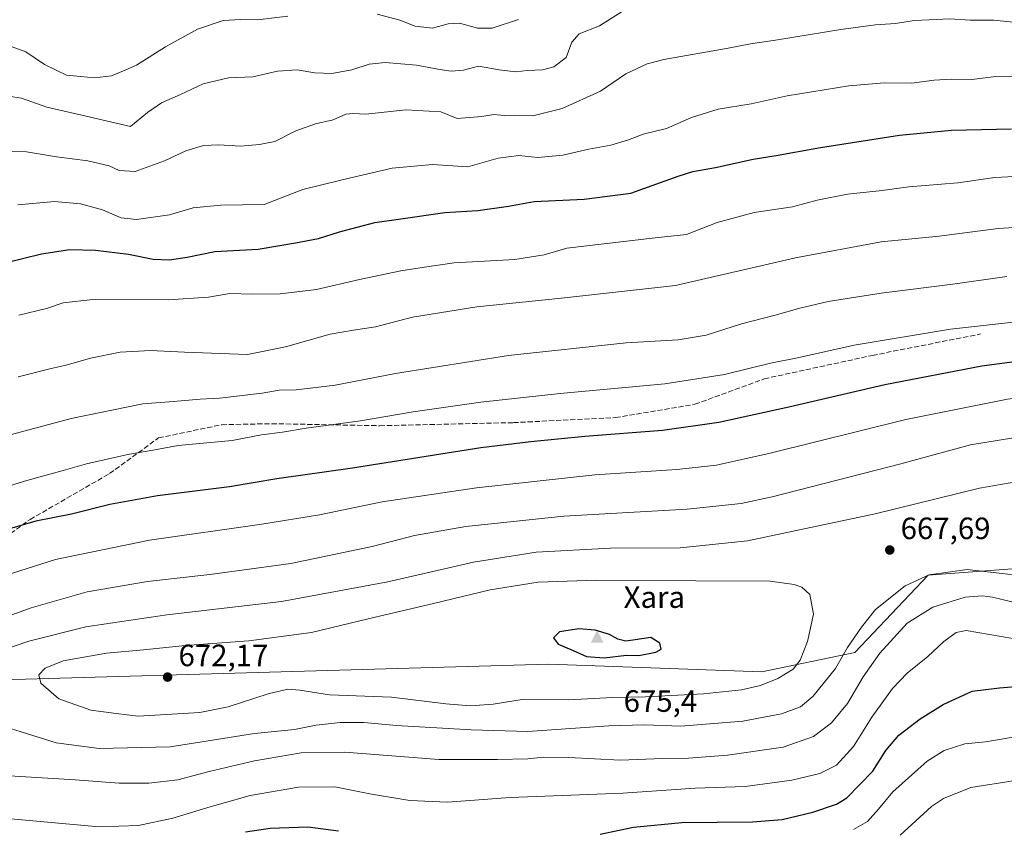
# Model space of a CAD drawing. Units: metres. Extents: x 603688 to 607133, y 4752349 to 4754714.
# Drawn here: x 606142 to 606461, y 4754083 to 4754346 of the extents above; entities that cross this region are included whole.
import ezdxf

# ---------------------------------------------------------------- set-up
doc = ezdxf.new("R2010")
doc.units = ezdxf.units.M
doc.header["$MEASUREMENT"] = 0
doc.linetypes.add('DGN Style 3', pattern=[2.307223458686699, 1.648016756204785, -0.6592067024819142])
for name, color, linetype, lineweight in [('Arbolado forestal CxS', 92, 'Continuous', 0), ('Cima', 7, 'Continuous', 0), ('Cota de cima', 7, 'Continuous', 0), ('Curva de nivel maestra', 30, 'Continuous', 30), ('Curva de nivel normal', 30, 'Continuous', 0), ('Huerta CxS', 92, 'Continuous', 0), ('Nombre de cima', 7, 'Continuous', 0), ('Prado CxS', 92, 'Continuous', 0), ('Punto de cota en terreno', 7, 'Continuous', 0), ('Rótulo de punto de cota en terreno', 7, 'Continuous', 0), ('Senda', 7, 'DGN Style 3', 0)]:
    doc.layers.add(name, color=color, linetype=linetype, lineweight=lineweight)
doc.styles.add('Style-Arial', font='txt')

# ---------------------------------------------------------------- blocks, each defined once
blk = doc.blocks.new('5CIMA')
at = {"layer": 'Prado CxS', "color": 51, "linetype": 'Continuous', "lineweight": 0}
blk.add_solid([(-0.2046930268283468, -0.1364620178855643), (-1.818989403545857e-16, 0.2729240357711289), (0.204693026828347, -0.1364620178855646)], dxfattribs=at)
blk = doc.blocks.new('5PATER')
at = {"layer": 'Huerta CxS', "linetype": 'Continuous', "lineweight": 0}
h = blk.add_hatch(color=51, dxfattribs=at)
edge = h.paths.add_edge_path()
edge.add_ellipse((0, 0), major_axis=(-0.1095731443231308, -0.1110710700762829), ratio=0.9994222409660322, start_angle=0, end_angle=360)

msp = doc.modelspace()

# ---------------------------------------------------------------- linework, layer by layer
at = {"layer": 'Arbolado forestal CxS', "color": 92, "linetype": 'Continuous', "lineweight": 0}
for points in [[(605875.2361000003, 4754138.519500001, 664.3703999999998), (606056.7440999999, 4754129.3093, 661.840200000006), (606313.3006999996, 4754136.680500001, 673.8965999999928), (606382.3816999998, 4754134.1679, 672.2948000000034), (606412.5258999999, 4754140.447899999, 664.8070000000008), (606436.3914999999, 4754165.565500001, 665.6469999999972), (606486.6327000001, 4754169.3321, 669.0570000000008), (606578.3227000004, 4754173.099500001, 671.1631999999954), (606682.1217, 4754204.3455, 665.7847999999941), (606772.5560999997, 4754209.3683, 642.465200000006), (606795.1643000003, 4754218.1599, 636.1849999999977), (606831.2141000004, 4754257.2533, 628.1039000000019), (606869.8601000002, 4754298.5349, 633.945000000007), (606925.1199000003, 4754328.6765, 630.2725999999967), (606982.8913000004, 4754343.746099999, 623.9269000000058), (607055.9105000002, 4754345.0261, 616.6779999999999), (607093.6794999996, 4754345.688300001, 609.4784999999974), (607093.7039000001, 4754345.686799999, 609.4746000000014)], [(606056.7440999999, 4754129.3093, 661.840200000006), (606313.3006999996, 4754136.680500001, 673.8965999999928), (606382.3816999998, 4754134.1679, 672.2948000000034), (606412.5258999999, 4754140.447899999, 664.8070000000008), (606436.3914999999, 4754165.565500001, 665.6469999999972), (606486.6327000001, 4754169.3321, 669.0570000000008), (606578.3227000004, 4754173.099500001, 671.1631999999954), (606682.1217, 4754204.3455, 665.7847999999941)], [(606682.1217, 4754204.3455, 665.7847999999941), (606578.3227000004, 4754173.099500001, 671.1631999999954), (606486.6327000001, 4754169.3321, 669.0570000000008), (606436.3914999999, 4754165.565500001, 665.6469999999972), (606412.5258999999, 4754140.447899999, 664.8070000000008), (606382.3816999998, 4754134.1679, 672.2948000000034), (606313.3006999996, 4754136.680500001, 673.8965999999928), (606056.7440999999, 4754129.3093, 661.840200000006)]]:
    msp.add_polyline3d(points, dxfattribs=at)
at = {"layer": 'Curva de nivel maestra', "color": 30, "linetype": 'Continuous', "lineweight": 30, "flags": 128}
for points, elevation in [([(606130.2300000006, 4754265.290100001), (606148.8399999999, 4754269.8201), (606157.9699999997, 4754271.2301), (606166.29, 4754271.0101), (606176.9699999997, 4754269.670100001), (606185.0499999998, 4754268.1501), (606190.2800000003, 4754267.840100001), (606196.0499999998, 4754268.700099999), (606204.9699999997, 4754270.620100001), (606219.0499999998, 4754271.360099999), (606231.1600000003, 4754273.370100001), (606238.5999999996, 4754274.780099999), (606245.4299999997, 4754276.940099999), (606256.9199999999, 4754279.9801), (606264.54, 4754281.120100001), (606279.6399999997, 4754283.190099999), (606290.3099999996, 4754283.880100001), (606300.3099999996, 4754285.340100001), (606308.5999999996, 4754286.850099999), (606324.8200000003, 4754287.590100001), (606339.9199999999, 4754289.540100001), (606355.3099999996, 4754295.030099999), (606360, 4754296.520099999), (606367.3700000001, 4754297.880100001), (606379.5599999996, 4754300.520099999), (606387.0599999996, 4754301.700099999), (606401.4199999999, 4754304.340100001), (606427.0800000001, 4754308.360099999), (606443.9699999997, 4754309.9101), (606463.3799999999, 4754310.440099999)], 625), ([(606470.8600000005, 4754235.6601), (606453.7199999997, 4754233.4101), (606422.3099999996, 4754227.340100001), (606391.2100000001, 4754220.100099999), (606368.4400000004, 4754215.120100001), (606350.1600000003, 4754212.450099999), (606325.04, 4754210.520099999), (606307.5300000003, 4754208.780099999), (606291.3099999996, 4754206.8201), (606249.6399999997, 4754200.3201), (606225.1600000003, 4754196.8201), (606209.7300000006, 4754194.2601), (606186.4100000003, 4754191.290100001), (606170.9699999997, 4754188.5001), (606158.5599999996, 4754185.350099999), (606146.9699999997, 4754183.110099999), (606127.9699999997, 4754177.540100001)], 650), ([(606331.2599999999, 4754138.670100001), (606338.4800000006, 4754139.5601), (606342.5499999998, 4754139.450099999), (606348, 4754140.530099999), (606349.7800000003, 4754141.5001), (606349.3700000001, 4754143.470100001), (606346.4500000002, 4754145.2601), (606341.3499999996, 4754144.600099999), (606338.2699999996, 4754144.120100001), (606335.7300000006, 4754144.770099999), (606333.0599999996, 4754146.270099999), (606328.3399999999, 4754147.670100001), (606323.0599999996, 4754148.1601), (606316.7699999996, 4754147.1801), (606314.7999999998, 4754145.2501), (606316.3300000001, 4754143.130100001), (606321.2100000001, 4754141.050100001), (606325.5199999996, 4754139.110099999), (606331.2599999999, 4754138.670100001)], 675), ([(606329.9600000001, 4754081.460100001), (606340.7999999998, 4754083.800100001), (606356.4600000001, 4754085.280099999), (606379.3700000001, 4754085.470100001), (606388.9900000002, 4754086.210100001), (606398.9699999997, 4754088.670100001), (606406.6399999997, 4754091.2601), (606409.9699999997, 4754093.3101), (606418.4400000004, 4754101.9101), (606422.5899999999, 4754108.590100001), (606426.8099999996, 4754113.590100001), (606433.7300000006, 4754118.9301), (606441.2599999999, 4754123.530099999), (606450.6500000004, 4754127.860099999), (606459.4500000002, 4754129.0101), (606477.4800000006, 4754130.440099999)], 650), ([(606215.0099999999, 4754082.220100001), (606222.9600000001, 4754083.390100001), (606235.2000000002, 4754083.850099999), (606245.0800000001, 4754082.620100001)], 650)]:
    msp.add_lwpolyline(points, dxfattribs=dict(at, elevation=elevation))
at = {"layer": 'Curva de nivel normal', "color": 30, "linetype": 'Continuous', "lineweight": 0, "flags": 128}
for points, elevation in [([(606337.1299999999, 4754348.5), (606329.79, 4754343.869999999), (606323.1799999997, 4754341.24), (606320.8099999996, 4754338.539999999), (606318.9800000006, 4754333.529999999), (606314.9199999999, 4754330.49), (606311.2599999999, 4754329.550000001), (606306.3499999996, 4754329.300000001), (606302.6299999999, 4754328.91), (606297.2599999999, 4754329.5), (606290.5099999999, 4754330.730000001), (606285.6900000004, 4754329.430000001), (606281.6399999997, 4754329.15), (606277.3099999996, 4754329.710000001), (606270.4500000002, 4754331.109999999), (606260.2300000006, 4754331.92), (606255.1200000001, 4754331.380000001), (606249.4600000001, 4754329.52), (606242.9199999999, 4754328.390000001), (606237.4600000001, 4754328.57), (606231.6699999999, 4754329.59), (606225.3300000001, 4754329.060000001), (606217.2999999998, 4754327.279999999), (606209.4299999997, 4754326.970000001), (606201.2100000001, 4754324.960000001), (606193.9299999997, 4754321.52), (606187.7000000002, 4754318.84), (606183.2300000006, 4754315.74), (606177.6399999997, 4754311.100000001), (606163.3300000001, 4754314.539999999), (606150.5, 4754317.41), (606142.3200000003, 4754320.300000001), (606136.7000000002, 4754321.180000001)], 610), ([(606464.9699999997, 4754344.859999999), (606457.6600000003, 4754345.699999999), (606450.0300000003, 4754345.630000001), (606443.3799999999, 4754346.039999999), (606436.6699999999, 4754345.800000001), (606431.8099999996, 4754345.600000001), (606425.75, 4754344.57), (606419.2599999999, 4754344.109999999), (606407.9900000002, 4754342.619999999), (606386.8300000001, 4754339.16), (606378.7599999999, 4754338.02), (606371.4600000001, 4754336.600000001), (606350.6399999997, 4754332.939999999), (606345.2199999997, 4754331.439999999), (606338.3099999996, 4754328.210000001), (606330.1399999997, 4754322.640000001), (606317.6600000003, 4754317.01), (606308.1399999997, 4754314.630000001), (606302.1900000004, 4754314.789999999), (606298.8300000001, 4754314.76), (606295.5199999996, 4754315.01), (606291.6399999997, 4754314.449999999), (606287.6399999997, 4754314.08), (606283.6399999997, 4754313.800000001), (606278.3099999996, 4754315.960000001), (606266.9699999997, 4754316.609999999), (606254.0199999996, 4754315.180000001), (606249.8899999997, 4754315.4), (606247.54, 4754315.130000001), (606243.3499999996, 4754313.32), (606237.6399999997, 4754311.970000001), (606231.3300000001, 4754309.779999999), (606224.4400000004, 4754306.230000001), (606219.5300000003, 4754305.33), (606213.3600000005, 4754304.74), (606206.3099999996, 4754305.199999999), (606201.3099999996, 4754304.970000001), (606195.6399999997, 4754303.300000001), (606188.6900000004, 4754300.060000001), (606179.1699999999, 4754296.560000001), (606174.0199999996, 4754296.9), (606170.7800000003, 4754298.369999999), (606163.8499999996, 4754299.980000001), (606153.6600000003, 4754301.279999999), (606143.9600000001, 4754302.91), (606134.1299999999, 4754303.01)], 615), ([(606228.6900000004, 4754347), (606218.9800000006, 4754345.74), (606213.4400000004, 4754345.92), (606207.7699999996, 4754345.5), (606199.3799999999, 4754342.699999999), (606189.0099999999, 4754337.02), (606179.5899999999, 4754331.02), (606175.4000000004, 4754329.180000001), (606171.5499999998, 4754327.630000001), (606166.0499999998, 4754326.930000001), (606156.9299999997, 4754327.82), (606149.7400000002, 4754331.26), (606143.7100000001, 4754335.33), (606136.9199999999, 4754337.880000001)], 605), ([(606303.4600000001, 4754345.91), (606295, 4754343.050000001), (606290.2100000001, 4754343.02), (606284.3600000005, 4754344.65), (606280.6900000004, 4754344.51), (606275.5800000001, 4754343.02), (606269.9699999997, 4754343.699999999), (606265.0599999996, 4754345.640000001), (606257.6500000004, 4754347.619999999)], 605), ([(606471.1699999999, 4754327.16), (606458.2800000003, 4754327.380000001), (606450.5300000003, 4754326.42), (606443.9699999997, 4754326.529999999), (606438.3300000001, 4754326.180000001), (606430.9400000004, 4754325.230000001), (606422.0800000001, 4754325.310000001), (606410.6799999997, 4754324.380000001), (606390.6399999997, 4754321.119999999), (606378.9699999997, 4754318.52), (606368.3099999996, 4754316.730000001), (606359.6399999997, 4754314.08), (606351.5499999998, 4754310.5), (606343.9400000004, 4754308.609999999), (606339.2199999997, 4754306.83), (606333.4500000002, 4754305.060000001), (606326.2599999999, 4754303.82), (606317.8899999997, 4754301.84), (606309.7199999997, 4754301.119999999), (606303.5599999996, 4754301.720000001), (606296.9000000004, 4754300.92), (606287.0199999996, 4754298.060000001), (606275.5700000003, 4754298.77), (606262.5700000003, 4754297.58), (606246.3499999996, 4754293.82), (606233.5700000003, 4754290.710000001), (606220.9699999997, 4754285.810000001), (606206.9699999997, 4754285.609999999), (606197.9699999997, 4754284.74), (606190.3099999996, 4754282.460000001), (606179.5999999996, 4754280.960000001), (606174.6500000004, 4754281.5), (606168.6399999997, 4754284.08), (606161.4500000002, 4754286.01), (606153, 4754286.77), (606141.0899999999, 4754285.710000001)], 620), ([(606141.4900000002, 4754249.92), (606150.4100000003, 4754252.08), (606155.8399999999, 4754253.930000001), (606165.4500000002, 4754254.970000001), (606189.8399999999, 4754254.949999999), (606202.9699999997, 4754255.74), (606209.8600000005, 4754256.960000001), (606217.1699999999, 4754256.720000001), (606226.1900000004, 4754256.850000001), (606237.9699999997, 4754258.27), (606251.8899999997, 4754261.529999999), (606265.3200000003, 4754264.32), (606272.2300000006, 4754265.439999999), (606282.6399999997, 4754266.960000001), (606302.3200000003, 4754267.960000001), (606311.79, 4754269.51), (606319.1299999999, 4754271.640000001), (606347.8700000001, 4754275.050000001), (606358.0300000003, 4754276.15), (606367.9699999997, 4754280.029999999), (606379.9699999997, 4754283.26), (606392.3099999996, 4754285.100000001), (606400.3099999996, 4754287.220000001), (606410.1699999999, 4754289.17), (606421.4100000003, 4754290.42), (606430.0899999999, 4754291.550000001), (606445.9299999997, 4754292.92), (606457.9699999997, 4754294.59), (606464.3200000003, 4754294.939999999)], 630), ([(606141.29, 4754229.9), (606151.9100000003, 4754232.66), (606156.7599999999, 4754233.680000001), (606164.6600000003, 4754235.939999999), (606174.3399999999, 4754237.890000001), (606184.1100000005, 4754238.480000001), (606195.1399999997, 4754237.869999999), (606215.6399999997, 4754237.180000001), (606227.9000000004, 4754239.640000001), (606242.3799999999, 4754243.77), (606249.9699999997, 4754245.050000001), (606257.0800000001, 4754246.140000001), (606269.0800000001, 4754249.27), (606289.9699999997, 4754252.640000001), (606317.4299999997, 4754255.480000001), (606354.4699999997, 4754259.51), (606393.29, 4754268.49), (606421.0700000003, 4754273.75), (606439.9699999997, 4754275.59), (606459.0800000001, 4754278.029999999), (606477.9400000004, 4754279.220000001)], 635), ([(606461.8300000001, 4754262.449999999), (606444.3600000005, 4754259.980000001), (606421.1500000004, 4754257.100000001), (606403.9000000004, 4754254.32), (606394.2699999996, 4754252.08), (606387.2199999997, 4754249.980000001), (606375.7800000003, 4754247.07), (606364.3799999999, 4754243.470000001), (606355.2699999996, 4754241.9), (606338.3700000001, 4754240.930000001), (606300.25, 4754236.810000001), (606263.6299999999, 4754230.949999999), (606244, 4754227.16), (606231.4199999999, 4754225.699999999), (606225.9400000004, 4754225.550000001), (606220.4100000003, 4754224.66), (606206.5800000001, 4754222.99), (606200.3099999996, 4754222.619999999), (606191.6399999997, 4754221.9), (606181.6399999997, 4754221.180000001), (606158.3799999999, 4754216.430000001), (606134.4900000002, 4754209.980000001)], 640), ([(606475.7199999997, 4754248.99), (606443.6100000005, 4754245.390000001), (606412.3799999999, 4754240.16), (606393.9400000004, 4754236.119999999), (606385.1900000004, 4754234.350000001), (606370.2800000003, 4754230.720000001), (606350.9699999997, 4754227.640000001), (606316.9699999997, 4754224.52), (606291.3099999996, 4754221.720000001), (606269.3099999996, 4754218.550000001), (606252.3099999996, 4754215.630000001), (606234.6399999997, 4754213.220000001), (606227.0099999999, 4754211.960000001), (606220.1100000005, 4754211.140000001), (606210.6799999997, 4754209.27), (606193.0999999996, 4754207.609999999), (606185.5899999999, 4754206.17), (606176.8499999996, 4754204.75), (606163.4100000003, 4754201.720000001), (606155.8799999999, 4754199.560000001), (606144.0099999999, 4754196.310000001), (606110.5599999996, 4754186.029999999)], 645), ([(606134.8200000003, 4754164.810000001), (606153.3499999996, 4754170.640000001), (606183.8200000003, 4754176.91), (606220.3099999996, 4754182.060000001), (606238.9699999997, 4754185.15), (606259.3099999996, 4754189.32), (606289.8799999999, 4754193.91), (606328.25, 4754198.060000001), (606354.8600000005, 4754199.82), (606367.6900000004, 4754201.27), (606385.1100000005, 4754205.130000001), (606429.0999999996, 4754216.039999999), (606462.0499999998, 4754222.680000001), (606479.0800000001, 4754224.699999999), (606528.29, 4754222.26), (606560.0700000003, 4754222.470000001), (606580.0199999996, 4754225.42), (606590.7100000001, 4754228.460000001), (606600.6500000004, 4754232.140000001), (606613.6600000003, 4754235.880000001), (606624.4800000006, 4754237.74), (606638.3300000001, 4754237.430000001), (606654.7300000006, 4754235.369999999)], 655), ([(606635.4500000002, 4754226.230000001), (606626.3700000001, 4754225.359999999), (606611.4400000004, 4754221.17), (606594.2199999997, 4754215.25), (606580.5199999996, 4754211.730000001), (606561.6399999997, 4754209.24), (606531.6399999997, 4754208.58), (606494.6399999997, 4754210.859999999), (606468.6399999997, 4754210.84), (606450.04, 4754207.789999999), (606427.5199999996, 4754201.65), (606385.7599999999, 4754190.939999999), (606375.7599999999, 4754188.850000001), (606358.2000000002, 4754187), (606318.1699999999, 4754184.74), (606286.4699999997, 4754181.380000001), (606269.7699999996, 4754178.42), (606256.0999999996, 4754174.890000001), (606229.7199999997, 4754169.380000001), (606203.3499999996, 4754165.74), (606183.1600000003, 4754163.539999999), (606163.5899999999, 4754160.140000001), (606145.4600000001, 4754154.980000001), (606120.8799999999, 4754146.109999999)], 660), ([(606475.3499999996, 4754197.619999999), (606453.0199999996, 4754193.810000001), (606419.2000000002, 4754185.439999999), (606377.7199999997, 4754176.67), (606355.9699999997, 4754174.439999999), (606333.3099999996, 4754174.27), (606309.1799999997, 4754173.01), (606288.8700000001, 4754169.74), (606261.1600000003, 4754163.34), (606226.6200000001, 4754156.980000001), (606189.4800000006, 4754152.640000001), (606163.1399999997, 4754148.800000001), (606144.7199999997, 4754144.08), (606121.5800000001, 4754136.230000001)], 665), ([(606131.9400000004, 4754117.800000001), (606141.8600000005, 4754114.84), (606153.5999999996, 4754111.130000001), (606167.4800000006, 4754109.33), (606190.5499999998, 4754109.84), (606217.8399999999, 4754114.130000001), (606230.8399999999, 4754115.460000001), (606237.8499999996, 4754116.91), (606245.6200000001, 4754117.75), (606253.3099999996, 4754117.689999999), (606263.9800000006, 4754116.720000001), (606288.1500000004, 4754115.359999999), (606306.5099999999, 4754114.77), (606332.7800000003, 4754116.630000001), (606344.3200000003, 4754117.02), (606356.1299999999, 4754116.51), (606376.2599999999, 4754118.199999999), (606388.7999999998, 4754120.57), (606394.9699999997, 4754122.84), (606398.9699999997, 4754126.210000001), (606406.3099999996, 4754135.25), (606410.25, 4754142.029999999), (606414.7400000002, 4754148.699999999), (606419.3200000003, 4754154.430000001), (606428.9299999997, 4754162.029999999), (606436.7100000001, 4754165.67), (606448.9699999997, 4754167.390000001), (606466.9699999997, 4754165.380000001)], 665), ([(606328.6399999997, 4754163.91), (606309.8600000005, 4754163.24), (606294.3600000005, 4754160.810000001), (606275.9100000003, 4754156.310000001), (606254.7599999999, 4754151.380000001), (606236.3399999999, 4754146.960000001), (606216, 4754144.220000001), (606195.4199999999, 4754142.720000001), (606181.8799999999, 4754141.33), (606169.9199999999, 4754140.230000001), (606155.8799999999, 4754137.699999999), (606149.9600000001, 4754135.4), (606147.9100000003, 4754133.230000001), (606148.5700000003, 4754130.529999999), (606154.4299999997, 4754125.380000001), (606164.8399999999, 4754121.779999999), (606173.0199999996, 4754120.640000001), (606180.2100000001, 4754119.83), (606200.2100000001, 4754120.970000001), (606209.3399999999, 4754122.83), (606222.3099999996, 4754127.060000001), (606228.7300000006, 4754128.58), (606232.5499999998, 4754128.26), (606242.1900000004, 4754126.74), (606262.2800000003, 4754125.980000001), (606279.9000000004, 4754123.77), (606287.9600000001, 4754123.09), (606295.3399999999, 4754123.67), (606305.3600000005, 4754125.310000001), (606319.7599999999, 4754125.109999999), (606333.9699999997, 4754125.82), (606344.6399999997, 4754126.039999999), (606363.5, 4754127.02), (606375.8099999996, 4754128.380000001), (606382.0199999996, 4754129.730000001), (606387.6399999997, 4754131.980000001), (606392.6299999999, 4754135.01), (606394.8600000005, 4754137.930000001), (606397.1799999997, 4754143.970000001), (606399.1900000004, 4754152.9), (606398.0300000003, 4754159.32), (606395.4299999997, 4754161.630000001), (606392.8700000001, 4754162.49), (606385.0899999999, 4754163.59), (606360.9699999997, 4754163.67), (606328.6399999997, 4754163.91)], 670), ([(606132.9699999997, 4754100.699999999), (606159.7400000002, 4754099.08), (606174.0300000003, 4754098.060000001), (606183.6600000003, 4754098.09), (606193.04, 4754099.119999999), (606203.1600000003, 4754101.810000001), (606217.8799999999, 4754105.26), (606233, 4754107.9), (606247.1500000004, 4754108.060000001), (606277.6399999997, 4754105.689999999), (606296.6399999997, 4754105.730000001), (606306.5199999996, 4754105.92), (606311.4800000006, 4754106.430000001), (606319.8099999996, 4754106.41), (606336.4699999997, 4754105.5), (606350.2599999999, 4754106.02), (606358.6399999997, 4754106.180000001), (606371.3099999996, 4754107.130000001), (606389.3099999996, 4754109.75), (606399.2199999997, 4754113.220000001), (606405.0300000003, 4754117.57), (606410.2300000006, 4754123.930000001), (606415.3300000001, 4754132.59), (606420.7100000001, 4754140.26), (606429.5800000001, 4754149.930000001), (606437.8600000005, 4754155.210000001), (606448.3300000001, 4754158.41), (606454, 4754158.890000001), (606457.2699999996, 4754158.359999999), (606472, 4754154.82)], 660), ([(606463.7999999998, 4754145.039999999), (606448.6699999999, 4754147.609999999), (606445.4000000004, 4754146.980000001), (606441.4900000002, 4754144.01), (606436.2400000002, 4754139.109999999), (606429.5800000001, 4754133.720000001), (606424.8300000001, 4754128.76), (606418.0599999996, 4754119.430000001), (606412.1299999999, 4754109.939999999), (606406.6200000001, 4754103.930000001), (606401.2000000002, 4754101.230000001), (606392.1799999997, 4754099), (606377.0499999998, 4754096.91), (606360.8200000003, 4754096.4), (606337.3600000005, 4754094.810000001), (606300.8499999996, 4754093.369999999), (606280.5, 4754091.84), (606268.2199999997, 4754092.369999999), (606255.7800000003, 4754094.460000001), (606243.9900000002, 4754096.82), (606232.1500000004, 4754096.779999999), (606216.4699999997, 4754094.09), (606208.4400000004, 4754091.720000001), (606203.4600000001, 4754090.359999999), (606191.3700000001, 4754086.640000001), (606180.2999999998, 4754084.25), (606167.5300000003, 4754083.82), (606129.1699999999, 4754087.34)], 655), ([(606412.1200000001, 4754083), (606416.6399999997, 4754085.609999999), (606420.2800000003, 4754089.59), (606424.8600000005, 4754095.26), (606436.0899999999, 4754105.199999999), (606441.5899999999, 4754108.67), (606448.25, 4754110.800000001), (606454.9400000004, 4754111.470000001), (606467.1699999999, 4754113.52)], 645), ([(606427.3200000003, 4754081.119999999), (606437.4299999997, 4754090.449999999), (606441.29, 4754093.02), (606450.1699999999, 4754096.630000001), (606463.9699999997, 4754098.800000001)], 640)]:
    msp.add_lwpolyline(points, dxfattribs=dict(at, elevation=elevation))
at = {"layer": 'Senda', "color": 7, "linetype": 'DGN Style 3', "lineweight": 0}
msp.add_polyline3d([(606133.1799, 4754175.0197, 656.0623999999953), (606145.0861000001, 4754183.6185, 661.0627999999997), (606170.8831000002, 4754198.501499999, 660.2992999999988), (606186.7581000002, 4754210.076900001, 661.3546999999963), (606207.2632999998, 4754214.376499999, 661.0108999999939), (606223.4691000005, 4754214.7071, 659.1134000000021), (606258.5264999997, 4754214.045700001, 660.8429999999935), (606301.8520999998, 4754215.037900001, 662.4337999999989), (606334.9250999996, 4754216.691500001, 662.3053999999975), (606360.7219000002, 4754220.9911, 659.3202000000019), (606383.2117, 4754229.259299999, 659.6618000000017), (606418.2688999996, 4754236.8661, 656.215400000001), (606453.3262999998, 4754243.8115, 652.5978999999934)], dxfattribs=at)

# ---------------------------------------------------------------- block references
at = {"layer": 'Cima', "color": 7, "linetype": 'Continuous', "lineweight": 0, "xscale": 10, "yscale": 10, "zscale": 10}
msp.add_blockref('5CIMA', (606329, 4754145, 675.3999999999943), dxfattribs=at)
at = {"layer": 'Punto de cota en terreno', "color": 7, "linetype": 'Continuous', "lineweight": 0, "xscale": 10, "yscale": 10, "zscale": 10}
for p in [(606423.9000000004, 4754173.710000001, 667.6900000000023), (606189.7100000001, 4754132.470000001, 672.1699999999983)]:
    msp.add_blockref('5PATER', p, dxfattribs=at)

# ---------------------------------------------------------------- texts
at = {"layer": 'Cota de cima', "color": 7, "linetype": 'Continuous', "lineweight": 0, "style": 'Style-Arial'}
msp.add_text('675,4', height=7.000000000000002, dxfattribs=at).set_placement((606337.5990000004, 4754121.1875))
at = {"layer": 'Nombre de cima', "color": 7, "linetype": 'Continuous', "lineweight": 0, "style": 'Style-Arial'}
msp.add_text('Xara', height=7.000000000000002, dxfattribs=at).set_placement((606337.5990000004, 4754154.921900001))
at = {"layer": 'Rótulo de punto de cota en terreno', "color": 7, "linetype": 'Continuous', "lineweight": 0, "style": 'Style-Arial'}
for s, p in [('667,69', (606427.4277999997, 4754177.2378)), ('672,17', (606193.2378000002, 4754135.9978))]:
    msp.add_text(s, height=7.000000000000002, dxfattribs=at).set_placement(p)

doc.saveas('drawing.dxf')
